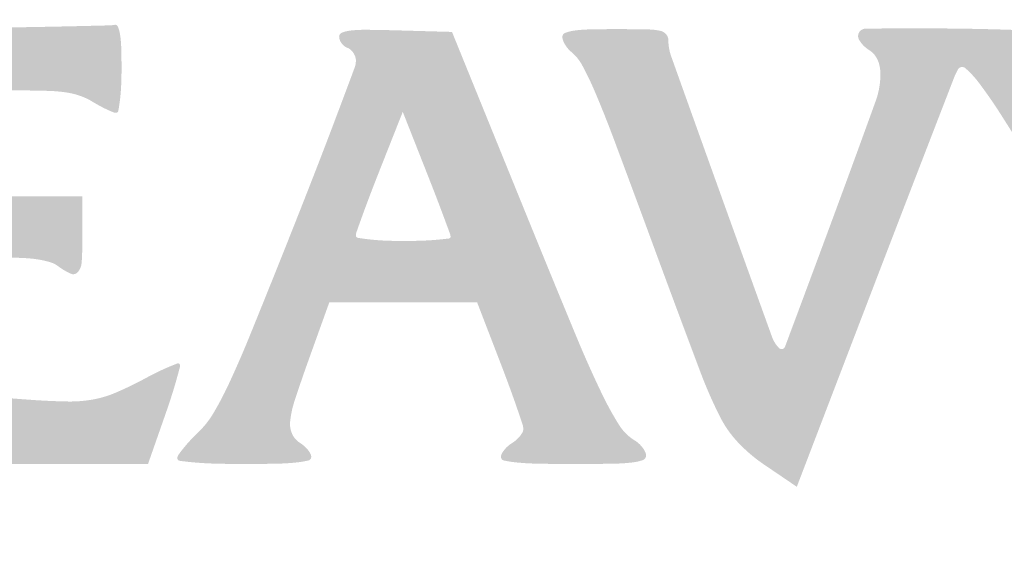
# Model space of a CAD drawing. Units: millimetres. Extents: x 1447 to 3181, y 14 to 2576.
# Drawn here: x 2110 to 2159, y 184 to 210 of the extents above; entities that cross this region are included whole.
import ezdxf
from ezdxf.enums import TextEntityAlignment as Align

# ---------------------------------------------------------------- set-up
doc = ezdxf.new("R2010")
doc.units = ezdxf.units.MM
doc.layers.get('0').update_dxf_attribs({"linetype": 'CONTINUOUS', "lineweight": 30})
doc.styles.add('HY견고딕', font='txt')
doc.styles.add('ROMANS', font='romans.shx', dxfattribs={"width": 0.7, "height": 3.5, "bigfont": 'whgtxt.shx'})

# ---------------------------------------------------------------- blocks, each defined once
blk = doc.blocks.new('hico_ci')
at = {"true_color": 0x0e4194}
h = blk.add_hatch(color=154, dxfattribs=at)
edge = h.paths.add_edge_path()
edge.add_arc((36.59815399351254, 3.786682929859069), 2.970150129097695, 354.8163373732623, 359.9159658534792, ccw=False)
edge.add_arc((38.86134733792994, 3.581366058917794), 0.6976626964139305, 342.833722533147, 354.816402702245, ccw=False)
edge.add_arc((39.43662826338931, 3.40365771596781), 0.09555938438905888, 290.99356584853166, 342.8337906213317, ccw=False)
edge.add_arc((39.48939095177042, 3.266160237346114), 0.0517140277141842, 110.9936345646499, 130.6238381771298)
edge.add_arc((39.50321844348235, 3.250041159429827), 0.07295135805272705, 130.6239178987594, 145.7922177971259)
edge.add_arc((39.50371523435865, 3.24970340460213), 0.07355209052017743, 145.7921936732184, 160.8993400688991)
edge.add_arc((39.48503974749053, 3.256170557481724), 0.05378854134182081, 160.8992845365563, 179.9999779742625)
edge.add_arc((39.45612646866232, 3.256170576445712), 0.02487526251360356, 179.999996053258, 260.9567270737986)
edge.add_arc((39.61685016692076, 4.266005807369964), 1.047420763113759, 260.9567486191909, 266.4769313537127)
edge.add_arc((39.7547274437955, 6.505440445768556), 3.29109579375786, 266.4768871881692, 269.6208531516747)
edge.add_arc((40.13084025165574, 63.34941391528733), 60.13631354026187, 269.6209005673806, 269.9999690989636)
edge.add_line((40.13080781864875, 3.213100375034202), (40.83036445927371, 3.213100375034202))
edge.add_line((40.83036445927371, 3.213100375034202), (40.91630680927375, 3.458851393784201))
edge.add_arc((37.00421078022805, 4.826957540498086), 4.144419111184513, 340.7246656639777, 342.1125816597327)
edge.add_arc((38.82130064648834, 4.240493165612648), 2.235032810543893, 342.1126048973197, 344.3161326749896)
edge.add_arc((36.63810616179819, 4.853495261121338), 4.502654852921214, 344.3161689772579, 345.2386260459792)
edge.add_arc((40.98050917812475, 3.709314112776909), 0.01204081290078426, 345.2387213040388, 404.9999784935591)
edge.add_arc((40.98186278813972, 3.710667722407578), 0.01012651953119802, 44.99997596561163, 110.9741658906788)
edge.add_arc((41.49847425780621, 2.363023975548685), 1.453397484748313, 110.9740392166291, 112.9172363077797)
edge.add_arc((41.33464219824896, 2.75054007744086), 1.032672309649465, 112.9171620144102, 116.2600190725477)
edge.add_arc((41.72369353257079, 1.961960600887465), 1.912000764534291, 116.2598988627933, 118.367865737063)
edge.add_arc((39.94481550388332, 5.256345297238198), 1.831978077353065, 293.23519532285343, 298.367809728697, ccw=False)
edge.add_arc((40.45952514221381, 4.057471989460311), 0.5272853089617531, 280.26332740269595, 293.23520198598476, ccw=False)
edge.add_arc((40.43813494001427, 4.175602065243964), 0.6473363629123334, 268.9168498345409, 280.263364600023, ccw=False)
edge.add_arc((40.49340814201099, 7.099067176405939), 3.571323945485187, 265.7123933175944, 268.91685201837055, ccw=False)
edge.add_line((40.22640514364872, 3.537738193784222), (39.96562620614873, 3.557289568784199))
edge.add_line((39.96562620614873, 3.557289568784199), (39.96562620614873, 4.253725375034193))
edge.add_line((39.96562620614873, 4.253725375034193), (40.14306317489871, 4.253725375034193))
edge.add_arc((40.14306321322334, 3.093502814164395), 1.160222560869806, 86.11663647031492, 90.00000189260192, ccw=False)
edge.add_arc((40.17965058894475, 3.632495199535683), 0.6199898077435958, 79.90910630841711, 86.11661691760042, ccw=False)
edge.add_arc((40.21370087453084, 3.823826392032302), 0.425652350802151, 72.60183867544163, 79.90915700777168, ccw=False)
edge.add_arc((40.30744183829552, 4.122987764548625), 0.1121481321808037, 52.89747781064682, 72.60184626410722, ccw=False)
edge.add_arc((40.58906460591351, 4.495326305961839), 0.3547002079282491, 232.8975326969412, 245.3521319221615)
edge.add_arc((40.45364496529436, 4.200195835615062), 0.02998421880463185, 245.3521230565197, 320.9173453093079)
edge.add_arc((40.40967253031812, 4.235909055280985), 0.08663233524853937, 320.9174021118993, 356.7504977891616)
edge.add_arc((38.11427969680227, 4.366227013757396), 2.38572150934703, 356.7505909571571, 359.9999606442233)
edge.add_line((40.50000120614874, 4.36622537503419), (40.50000120614874, 4.563100375034196))
edge.add_line((40.50000120614874, 4.563100375034196), (39.96562620614873, 4.563100375034196))
edge.add_line((39.96562620614873, 4.563100375034196), (39.96562620614873, 5.097475375034193))
edge.add_line((39.96562620614873, 5.097475375034193), (40.21171995614873, 5.097370243784198))
edge.add_arc((40.21029771056988, 1.776043125848133), 3.32132742245025, 87.7414587535884, 89.97546502912093, ccw=False)
edge.add_arc((40.31409841536743, 4.40795893901398), 0.68736549525621, 80.55635989276442, 87.74141674482411, ccw=False)
edge.add_arc((40.36649358450836, 4.722961883036461), 0.3680347756377774, 70.13209221361802, 80.55639628887991, ccw=False)
edge.add_arc((40.38188303389069, 4.765548269555254), 0.3227530412531082, 58.629266570114225, 70.13215335485881, ccw=False)
edge.add_arc((41.01040624014166, 5.796419817512771), 0.8846149926059101, 238.6293184316632, 241.416276948024)
edge.add_arc((40.90878883280368, 5.609912936936837), 0.6722216923920578, 241.4162229527747, 244.8401931531623)
edge.add_arc((40.88849668283882, 5.566710091494869), 0.624490599756313, 244.8401466194926, 247.9123914601182)
edge.add_arc((40.66943100303013, 5.02688138307532), 0.04190600804113809, 247.912340792964, 269.9999786280076)
edge.add_arc((40.66943097538842, 4.996284868190529), 0.01130949315634504, 270.0000608460595, 349.6476862432386)
edge.add_arc((39.75091589129579, 5.164074780283059), 0.9450243395123925, 349.6476300602449, 353.0454791718998)
edge.add_arc((39.7643798805376, 5.162431866385774), 0.9314604841597189, 353.0455152670112, 357.5037104142797)
edge.add_arc((38.67373197464616, 5.209977103708837), 2.023144231503295, 357.5037872300499, 359.9999510436481)
edge.add_arc((37.27067353881586, 5.209978172740975), 3.426202667334001, 359.9999532144457, 361.8008370896203)
edge.add_arc((40.18415760861637, 5.301581306798255), 0.5112789017531434, 1.800769818141986, 9.138080502501612)
edge.add_arc((40.53257548969282, 5.357626646341032), 0.1583821747380336, 9.137972838875726, 23.03142691877509)
edge.add_arc((40.66444048433982, 5.413685418700197), 0.01509587821367182, 23.03134767180475, 100.3823777260059)
edge.add_arc((40.63058399748792, 5.598473616428564), 0.1727682740923946, 271.4337427390815, 280.3824599115326, ccw=False)
edge.add_arc((38.37234220896397, 95.82859126455241), 90.43114066563116, 271.32366784451045, 271.43367573272496, ccw=False)
edge.add_arc((39.64615722466266, 40.70133020441826), 35.28916467015624, 270.9975105480456, 271.32363790490444, ccw=False)
edge.add_arc((39.17767230114822, 67.60619672400026), 62.19810966173177, 270.78416698960166, 270.99753641086147, ccw=False)
edge.add_arc((40.31338593276359, -15.36885020335416), 20.78470939167898, 90.78422674607637, 91.51738103979687)
edge.add_arc((39.8925952673888, 0.5162780974041539), 4.894008780453361, 91.51736063016838, 93.66382695123956)
edge.add_arc((40.00982200261882, -1.314627101618058), 6.728662959081301, 93.66372595754233, 94.81788238315211)
edge.add_arc((39.44592145922968, 5.375643015005863), 0.01467025308097451, 94.81784467492868, 179.9999974483329)
edge.add_arc((39.46065569162397, 5.375643007600445), 0.02940448547525531, 179.9999842971993, 210.4937670981067)
edge.add_arc((39.60777455584446, 5.462281380450918), 0.2001386878475219, 210.4938398752128, 217.8961712825044)
edge.add_arc((39.64768804867282, 5.49334908776747), 0.2507182227173653, 217.8962045057165, 224.9697571508709)
edge.add_arc((39.68887884046222, 5.534496910643725), 0.3089404234280479, 224.9698217346536, 231.0181639312973)
edge.add_arc((39.4220939252013, 5.204831356865114), 0.1151510388285517, 16.252535167434417, 51.0181590061174, ccw=False)
edge.add_arc((39.0622016325907, 5.09991538792454), 0.490024114441119, 4.390726289762085, 16.252496382386084, ccw=False)
edge.add_arc((36.50517522326021, 4.903576875183518), 3.05457726647327, 0.7548563461330104, 4.390770628114581, ccw=False)
edge.add_arc((-111.1335151514192, 2.958142604761434), 150.7060845735441, 0.5342374815106723, 0.7549407559706083, ccw=False)
edge.add_arc((-14.26952055657912, 3.861314414437842), 53.83787942766673, -0.08406097525579526, 0.53427357692442, ccw=False)
h = blk.add_hatch(color=154, dxfattribs=at)
edge = h.paths.add_edge_path()
edge.add_arc((132.1079649643144, 36.95716846438489), 94.54450745819587, 200.1882355110228, 200.6097027899988)
edge.add_arc((45.78478371272132, 4.493729072743278), 2.318879140847764, 200.6096135659457, 206.7023861002772)
edge.add_arc((44.20220191584775, 3.697690040898095), 0.5473703816216638, 206.7023178713632, 223.2209042600799)
edge.add_arc((44.3758468591484, 3.860872139775296), 0.7856579468190779, 223.2208713308106, 235.8201104756812)
edge.add_line((43.93446969052371, 3.210914753159201), (44.10047440927377, 3.09818308753421))
edge.add_line((44.10047440927377, 3.098183087534196), (44.12513297489875, 3.162672981284189))
edge.add_arc((1337.272430551576, -491.2885994530848), 1384.453680713743, 159.033987420241, 159.0750111979346, ccw=False)
edge.add_arc((303.553439462818, -95.18399231305986), 277.442473754112, 158.8990860196853, 159.0340748606078, ccw=False)
edge.add_arc((781.4660958045154, -279.604046467192), 789.7034067421581, 158.8630941852328, 158.8990759344715, ccw=False)
edge.add_arc((45.20620392632526, 5.039994567450094), 0.3360280869372434, 150.8606921481999, 158.8630339513951, ccw=False)
edge.add_arc((44.9337957672372, 5.191859847662187), 0.02414787199626789, 48.854937245199494, 150.8606256170304, ccw=False)
edge.add_arc((44.63228029867577, 4.846774432524498), 0.4824005550464051, 37.00436745067731, 48.85493759772032, ccw=False)
edge.add_arc((43.06125812002864, 3.662735610389404), 2.449647010914124, 32.3784935466025, 37.004384845679624, ccw=False)
edge.add_arc((13.08207872349533, -15.34688129430663), 37.94776994935672, 31.75240806415968, 32.37853478491451, ccw=False)
edge.add_line((45.35021004989869, 4.623119828159204), (45.65248064677371, 4.134701781284193))
edge.add_line((45.65248064677371, 4.134701781284193), (45.64264719052375, 3.788733343784202))
edge.add_arc((35.69250637343777, 4.071549995864117), 9.954159308476742, 357.22599248553587, 358.37189852664415, ccw=False)
edge.add_arc((44.7667068477478, 3.631873245494248), 0.8693131406663075, 350.38374190161073, 357.2260329042178, ccw=False)
edge.add_arc((45.31197649154262, 3.539488208687743), 0.3162724735636076, 337.40600294454936, 350.3838172109891, ccw=False)
edge.add_arc((45.33727509718665, 3.528960294810929), 0.2888707141660825, 323.5155595096236, 337.4060451424199, ccw=False)
edge.add_arc((46.13875243293694, 2.936235779311431), 0.7079684258137104, 143.5156087017882, 146.9549307286543)
edge.add_arc((46.00180893448618, 3.025321767620781), 0.5445981865390941, 146.9549847394546, 151.1419236230352)
edge.add_arc((45.9507606593092, 3.0534531341942), 0.4863118229209429, 151.1419153613896, 155.0452139613581)
edge.add_arc((45.54480345408786, 3.242364183412548), 0.03855224793913702, 155.0451666194361, 179.9999149208995)
edge.add_arc((45.51957446994567, 3.242364240987456), 0.01332326379690585, 180.0000014117325, 262.7054259490987)
edge.add_arc((45.74826840584382, 5.028946384232896), 1.814483076495388, 262.7054431787639, 265.2417092036205)
edge.add_arc((45.75067334133985, 5.057842856930051), 1.84347945297472, 265.2417211751437, 268.6491938561111)
edge.add_arc((45.85781458320969, 9.60154343042791), 6.388443055393773, 268.649202477793, 269.999992133938)
edge.add_arc((45.85781933852462, 16.01188568947912), 12.79878531444616, 269.9999747857818, 270.8658244862933)
edge.add_arc((46.03791973595702, 4.094654721998907), 0.8801935316296117, 270.8658508460314, 276.9845026960488)
edge.add_arc((46.12085605182534, 3.417678966627278), 0.1981564315750683, 276.984500662101, 291.6605455188003)
edge.add_arc((46.18499925545569, 3.256170584790127), 0.0243769506930646, 291.6605322105755, 359.999984414629)
edge.add_arc((46.15922463877143, 3.256170551364121), 0.05015156737733412, 3.061210086692634e-05, 20.67270649960754)
edge.add_arc((46.13574814387596, 3.247312527643828), 0.07524360589110993, 20.67254501284441, 35.92663871460454)
edge.add_arc((46.13329330592819, 3.245533599281003), 0.07827524166226099, 35.92674662879243, 50.88693327793784)
edge.add_arc((46.14442959621726, 3.2592304870726), 0.06062243178463704, 50.88689211500746, 69.00630667264015)
edge.add_arc((46.20980962260199, 3.429608006489943), 0.1218687925876571, 212.1384567153775, 249.0064205199728, ccw=False)
edge.add_arc((46.36765985943293, 3.528775374964212), 0.3082846294622241, 193.6948205640382, 212.1385196232114, ccw=False)
edge.add_arc((46.83893841742645, 3.643615803296157), 0.793353493855613, 183.0326864950849, 193.6948369209313, ccw=False)
edge.add_arc((50.37486664821415, 3.830944196038715), 4.334240442065791, 180.0000231636409, 183.0326263577301, ccw=False)
edge.add_line((46.04062620614872, 3.830942443784195), (46.04062620614872, 4.170327887534199))
edge.add_line((46.04062620614872, 4.170327887534199), (46.42917054989869, 4.753432881284184))
edge.add_arc((-157.486403498905, 140.6299458926961), 245.03874821708, 326.3230070088644, 326.3864907309407)
edge.add_arc((-68.99402403055194, 81.80573623173339), 138.7787422590411, 326.3864678629035, 326.4836414991348)
edge.add_arc((-256.5471615952829, 206.0216233255534), 363.7359960137787, 326.483621602375, 326.5157072386925)
edge.add_arc((46.27724363971276, 5.705887091365526), 0.6533407010062898, 326.5156771509078, 329.2352655550059)
edge.add_arc((46.82841956932054, 5.377779927696835), 0.0118976277490334, 329.235273549456, 431.5477037732217)
edge.add_arc((46.75921799081021, 5.170384823784531), 0.2305333695551648, 71.54768012605984, 83.6958294143861)
edge.add_arc((46.67529783841428, 4.410747385036998), 0.9947922460656005, 83.69586206600928, 89.03028151569131)
edge.add_arc((46.52040657085598, -4.740386607573967), 10.14723698260916, 89.03030667003152, 89.99997465641202)
edge.add_arc((46.52041874210005, -2.999137714919669), 8.40598808995737, 90.00005236666033, 91.13129105022462)
edge.add_arc((46.37765239538766, 4.230515641429179), 1.174925243963037, 91.13128767695338, 95.96243963544524)
edge.add_arc((46.30771957630697, 4.900104989681211), 0.501693861393025, 95.96244964490249, 102.9526581460876)
edge.add_arc((46.1993161650978, 5.371428249999809), 0.01806495894909062, 102.9527118820065, 179.9999701566424)
edge.add_arc((46.21586833795186, 5.371428244924218), 0.03461713180314822, 179.9999760254981, 207.6717346335552)
edge.add_arc((46.29248474158675, 5.411604616251054), 0.1211284843468114, 207.6717608275902, 218.5653319913081)
edge.add_arc((46.31682300691676, 5.431009095184848), 0.1522554013462047, 218.565213217348, 228.5222214774902)
edge.add_arc((46.32345410354839, 5.438510031693696), 0.1622671689747315, 228.5222180208613, 238.0148218830305)
edge.add_arc((46.18544813040478, 5.217527355713628), 0.09826880110742828, 15.853476224988185, 58.0147496194013, ccw=False)
edge.add_arc((46.15015161917592, 5.207503856682138), 0.1349609560968159, -17.404143307740412, 15.853477166486584, ccw=False)
edge.add_arc((45.75405424374333, 5.331664394462493), 0.550062112402688, 328.89813279942973, 342.5958877716982, ccw=False)
edge.add_arc((41.0774883983695, 8.152949824886846), 6.01173947252185, 326.52714854614106, 328.8981924893033, ccw=False)
edge.add_arc((38.28605996617409, 9.998639162948564), 9.358176656244073, 325.3707785647247, 326.5272267632769, ccw=False)
edge.add_arc((45.26294439036866, 5.180353612520292), 0.8792149324237845, 318.8141346321222, 325.3708784681751, ccw=False)
edge.add_arc((45.76875373447808, 4.737771319374431), 0.2071121286841678, 303.7622210140712, 318.8141448582793, ccw=False)
edge.add_arc((45.87245911442989, 4.582636915586704), 0.0205069597591904, 222.3709747438593, 303.76218499840076, ccw=False)
edge.add_arc((46.00979874368102, 4.707917766272345), 0.2064033430251445, 212.8269063179241, 222.370987487356, ccw=False)
edge.add_arc((61.00175303634154, 14.3795698467452), 18.04735476045046, 212.434853220966, 212.8269851532973, ccw=False)
edge.add_arc((56.17931414268156, 11.3150527336667), 12.33358349977857, 211.7544584205613, 212.434901098704, ccw=False)
edge.add_arc((62.33223856725203, 15.12327822683564), 19.56967777646867, 211.272990625609, 211.7545036481391, ccw=False)
edge.add_arc((40.10387693321326, 1.622556480628106), 6.437427956437631, 31.27309768941996, 32.74855821877885)
edge.add_arc((41.82336968728009, 2.728506242404961), 4.39297687929094, 32.74860179929287, 34.71334053760263)
edge.add_arc((41.38226371241831, 2.422922035018161), 4.929592373712445, 34.7133020941437, 36.17249128912231)
edge.add_arc((45.24642584698148, 5.248213300430393), 0.1427333057425148, 36.17244341934544, 54.99157321279886)
edge.add_arc((45.21102859811742, 5.197676770459992), 0.204433436119924, 54.99154758375816, 87.91295887480322)
edge.add_arc((44.75060552227137, -7.436580230455164), 12.8470771222302, 87.9129264522715, 89.60678803478808)
edge.add_arc((44.69357575306253, -15.74753521896609), 21.15822777756022, 89.60680945233904, 90.6683780630641)
edge.add_arc((44.44720346729156, 5.371428265795402), 0.0378272611428047, 90.66837972951659, 180.0000096729671)
edge.add_arc((44.44399333795189, 5.371428244924118), 0.03461713180314822, 179.9999760253143, 207.6717346333513)
edge.add_arc((44.52060974158672, 5.411604616251338), 0.1211284843469455, 207.6717608277112, 218.5653319914306)
edge.add_arc((44.54494800691674, 5.431009095184521), 0.1522554013459543, 218.5652132172642, 228.522221477409)
edge.add_arc((44.55157910354836, 5.43851003169371), 0.1622671689747415, 228.5222180208644, 238.0148218830323)
edge.add_arc((44.41015950161261, 5.21206095510081), 0.1047135196554334, 40.55993626674223, 58.014842929116696, ccw=False)
edge.add_arc((44.39891378197859, 5.202435900095566), 0.1195158131918783, 24.752600057285918, 40.559914271667424, ccw=False)
edge.add_arc((44.37703651634905, 5.192349129583235), 0.1436064273557826, 10.46027851372429, 24.75260336032028, ccw=False)
edge.add_arc((44.30406021345414, 5.178876238149414), 0.2178159926946554, 3.0252942792685644e-05, 10.460241431879126, ccw=False)
edge.add_arc((44.12912438110607, 5.178876013800902), 0.3927518250428408, -19.84899671478911, 4.950657648805645e-05, ccw=False)
edge.add_arc((-31.99063414709804, 32.65721548789294), 81.32035390644363, 339.6958554222096, 340.15101249625184, ccw=False)
edge.add_arc((-152.2123212760506, 77.13847090923606), 209.5070776339437, 339.51067131413276, 339.6958512332196, ccw=False)
edge.add_arc((44.02389957183021, 3.810409514610413), 0.0180350552154445, 223.9649963775502, 339.5107721092743, ccw=False)
edge.add_arc((44.12717829557283, 3.910022686179445), 0.1615247019776433, 199.8566851115816, 223.9649789655466, ccw=False)
edge.add_arc((457.7358924699035, 153.2812039787223), 439.9159086956711, 199.7584240313067, 199.8567435829201, ccw=False)
edge.add_arc((383.8484512224013, 126.740797747835), 361.4063733704898, 199.6397311092008, 199.7584479537344, ccw=False)
edge.add_arc((43.69219462188704, 5.350751764634424), 0.2390684157383041, 179.9999915159946, 199.6397503395974, ccw=False)
edge.add_arc((43.40665841874625, 5.350751816684593), 0.04646778740249445, 359.9999794697112, 400.996992898591)
edge.add_arc((43.40171138647418, 5.346451909053116), 0.0530223532874127, 40.9969716145123, 78.14244670832525)
edge.add_arc((43.3432821196551, 5.06816434584951), 0.3373776716037687, 78.14241909449704, 89.04719485207526)
edge.add_arc((43.1859470855515, -4.391253111186458), 9.798103486224235, 89.04711108661097, 90.00004899972866)
edge.add_arc((43.18593813109413, -0.1984372163442316), 5.60528759137846, 89.99999412194242, 91.38653506936927)
edge.add_arc((43.06572543299274, 4.768113381407915), 0.6372823646488246, 91.38647373330987, 98.25074664740741)
edge.add_arc((43.0008300126251, 5.21564766020262), 0.1850674309270855, 98.25072105913017, 111.9206152490048)
edge.add_arc((42.9394781378561, 5.368106661727992), 0.02072693170738782, 111.9205644417285, 180.0000582407918)
edge.add_arc((42.96878405047829, 5.368106587204338), 0.05003284432959289, 179.9999387854575, 200.4445887973922)
edge.add_arc((43.04610042443403, 5.396928943320447), 0.1325467819022257, 200.4446469037129, 210.3243362619067)
edge.add_arc((43.06289037532639, 5.406749869899571), 0.1519980813404061, 210.3243695787932, 219.6991440053872)
edge.add_arc((43.04508787642806, 5.391970548871086), 0.1288602919673301, 219.6991949905896, 230.3098902039136)
edge.add_arc((42.81462604966151, 5.114280620970348), 0.2320058184588135, 28.308733836743272, 50.309858280364324, ccw=False)
edge.add_arc((41.61459703942666, 4.467895362482892), 1.59504783094234, 23.00707723040921, 28.308741137529125, ccw=False)
edge.add_arc((37.75137912011439, 2.827495024202022), 5.792114182803697, 20.49119168234722, 23.007062887588972, ccw=False)
edge.add_arc((-56.15093394162307, -32.26472938706797), 106.0373565261459, 20.188232649884696, 20.491212555445827, ccw=False)
h = blk.add_hatch(color=154, dxfattribs=at)
edge = h.paths.add_edge_path()
edge.add_arc((34.36996723137162, 0.5568152453601414), 8.824326113253257, 20.22758724599248, 21.049205204349278, ccw=False)
edge.add_arc((37.57106323441184, 1.736340950660036), 5.41283135140175, 19.04270663082491, 20.227572794506614, ccw=False)
edge.add_arc((34.74984476388215, 0.762569923440708), 8.397375482738099, 18.398212039836892, 19.042673269144473, ccw=False)
edge.add_arc((42.64595616933121, 3.388982954777987), 0.0759200368175428, 2.4720657904708787e-05, 18.398182641046503, ccw=False)
edge.add_arc((42.68818544449937, 3.388982974107037), 0.03369076164938446, -28.01768691840789, 2.283475078002084e-05, ccw=False)
edge.add_arc((42.61086516824543, 3.43012577397576), 0.1212758922424797, 321.1794161516537, 331.98220532163486, ccw=False)
edge.add_arc((42.58610405159777, 3.450048696297671), 0.1530569515619555, 311.31304636797705, 321.1794677588967, ccw=False)
edge.add_arc((42.57825078486837, 3.458983850352098), 0.1649527817682719, 301.9851597493739, 311.3130298134399, ccw=False)
edge.add_arc((42.75157910354841, 3.18144071837466), 0.1622671689747998, 121.9851781169784, 131.4777819791439)
edge.add_arc((42.74494800691679, 3.188941654883848), 0.1522554013460157, 131.4777785226013, 141.4347867827408)
edge.add_arc((42.7206097415866, 3.208346133817386), 0.1211284843466576, 141.4346680086538, 152.3282391723753)
edge.add_arc((42.64399333795188, 3.24852250514418), 0.03461713180315497, 152.328265366424, 180.0000239745211)
edge.add_arc((42.62752984350089, 3.248522512735533), 0.01815363735217012, 180.0000696764637, 258.1884743058814)
edge.add_arc((42.74703145943772, 3.819972163447318), 0.6019646851323398, 258.1885126493794, 264.4663302851382)
edge.add_arc((42.81961384601834, 4.569181656780444), 1.354681808452322, 264.4664422912994, 268.9679364995901)
edge.add_arc((42.97500336543106, 13.19526416568871), 9.982163790654745, 268.9679830008124, 269.9999876061177)
edge.add_arc((42.97499384463725, 16.63167334641862), 13.41857297138645, 270.0000314328163, 270.8489218199463)
edge.add_arc((43.15908436346854, 4.207817536705036), 0.9933533556344019, 270.848966465953, 276.5450564535592)
edge.add_arc((43.24449757431523, 3.463360018742364), 0.2440120364491664, 276.5450777525224, 289.2567315135521)
edge.add_arc((43.31727030183055, 3.255049532263669), 0.02335590431817733, 289.2567558352514, 360.0000282617632)
edge.add_arc((43.29677830618704, 3.255049543519675), 0.04384789996169047, 3.456686475800599e-07, 25.13976368137992)
edge.add_arc((43.22522476851725, 3.221470608326655), 0.1228887352415787, 25.1398624025806, 36.7938529009508)
edge.add_arc((43.20448815956092, 3.205961712281137), 0.1487833834795436, 36.79366791526079, 47.55049311790412)
edge.add_arc((43.2073036871891, 3.209039715410853), 0.1446118970429721, 47.55050585513468, 58.53920007184101)
edge.add_arc((43.40698449632185, 3.535390095792394), 0.2379805706182365, 212.0584465708825, 238.5391926169267, ccw=False)
edge.add_arc((44.57078537410905, 4.264265566605587), 1.611185557170279, 205.6061319364133, 212.0584524308971, ccw=False)
edge.add_arc((48.30781443763993, 6.055240626040444), 5.755214742056885, 202.5063807206595, 205.6061225493027, ccw=False)
edge.add_arc((132.7118366222005, 41.02750873622406), 97.11767146089899, 202.1112500985639, 202.5063614026397, ccw=False)
edge.add_line((42.73670947177368, 4.471816918784214), (42.36253222177373, 5.392787875034188))
edge.add_line((42.36253222177373, 5.392787875034202), (42.07814169989877, 5.400803021909198))
edge.add_arc((41.86757298281839, -2.070727012722045), 7.474496654826311, 88.38567120269613, 89.5405151602149)
edge.add_arc((41.92229389773991, 4.75251689331742), 0.6510333274660136, 89.54056604808017, 96.44926035561883)
edge.add_arc((41.86691047053654, 5.242469107697204), 0.1579608212517685, 96.44929614060753, 112.1952517803962)
edge.add_arc((41.81542684056603, 5.368655826473656), 0.02167563441730349, 112.1952948260661, 179.9999707633576)
edge.add_arc((41.83888726587708, 5.368655881819251), 0.04513605972837139, 180.0000562155035, 201.5287663064989)
edge.add_arc((41.86318862829131, 5.378242505448839), 0.07125998684131711, 201.5287405384696, 216.820481766484)
edge.add_arc((41.86696639174232, 5.381070653301563), 0.07597908812908259, 216.8204292007718, 231.6375236369597)
edge.add_arc((41.85796043163867, 5.369692555146344), 0.06146811176589186, 231.6374630441741, 249.0064654298125)
edge.add_arc((41.8169747461252, 5.262885620201814), 0.05293270890111598, 48.474109132644685, 69.00629134878773, ccw=False)
edge.add_arc((41.79985435162973, 5.24355196821756), 0.07875707736812594, 33.22899957415632, 48.47419464915771, ccw=False)
edge.add_arc((41.79748272957767, 5.241998238063076), 0.08159233195061821, 18.24717396144382, 33.22904023278272, ccw=False)
edge.add_arc((41.81540341133126, 5.247906587841612), 0.06272279481749192, 1.6846853611696133e-05, 18.24719549737739, ccw=False)
edge.add_arc((41.77589156705994, 5.247906528832303), 0.1022346390888354, -20.444379241085187, 4.340668107261081e-05, ccw=False)
edge.add_arc((-32.92960864488188, 33.09643119769206), 79.82959561478225, 339.3633953636349, 339.5556799545629, ccw=False)
edge.add_arc((15.90497782180472, 14.70510020188682), 27.64666841469551, 338.72352019188065, 339.3633977948142, ccw=False)
edge.add_arc((-4.673262714646, 22.71852997360074), 49.73012467229881, 338.31117828153856, 338.7234782661253, ccw=False)
edge.add_arc((-21.14587549973757, 29.27007831045742), 67.4577798352758, 337.8658587001228, 338.31116093812346, ccw=False)
edge.add_arc((36.48636684160425, 5.828036550796369), 5.240381310804895, 334.9776273354203, 337.86586926015565, ccw=False)
edge.add_arc((39.76002166065336, 4.299949323489997), 1.627644612879072, 329.2281834629902, 334.9776398282168, ccw=False)
edge.add_arc((40.7811465775921, 3.691917815229715), 0.4392009200481451, 313.99296821964066, 329.22812376304995, ccw=False)
edge.add_arc((41.87501216996071, 2.558907927054349), 1.135681088507159, 133.9929448032475, 136.9719283721128)
edge.add_arc((41.59485865339451, 2.820413081018089), 0.7524436446252555, 136.971986185426, 141.0274164959124)
edge.add_arc((41.58757789732971, 2.826302541042239), 0.7430790758673965, 141.0273797041459, 144.3878800883652)
edge.add_arc((41.00670590709905, 3.242351922392999), 0.02857970095033067, 144.3878813616537, 180.0000009698776)
edge.add_arc((40.99138902572508, 3.242351925897395), 0.01326281957636926, 180.0000172291017, 262.3493503964773)
edge.add_arc((41.20776786926547, 4.853171473848519), 1.638550307989829, 262.3493456491241, 265.0464772440898)
edge.add_arc((41.21377710768843, 4.922494327309778), 1.708133128840976, 265.0464460181223, 268.5815444092466)
edge.add_arc((41.31563060564798, 9.035895566436494), 5.822795191403952, 268.5815605014637, 269.9999567093244)
edge.add_arc((41.3156210396607, 11.52464432265008), 8.311543947617487, 270.0000356152794, 271.138149623853)
edge.add_arc((41.45759133291426, 4.378604747806847), 1.164094250740307, 271.1381784728025, 275.9915512712271)
edge.add_arc((41.52734469250032, 3.714002790048838), 0.4958418332891513, 275.9915557420309, 283.0300765973506)
edge.add_arc((41.6350666708762, 3.248522500806814), 0.01805953527253733, 283.0301265429804, 359.9999678055675)
edge.add_arc((41.61850907434552, 3.24852250514418), 0.03461713180320506, 359.999976025479, 387.6717346335309)
edge.add_arc((41.54189267071087, 3.208346133817386), 0.1211284843466563, 27.671760827624, 38.56533199134557)
edge.add_arc((41.51755440538068, 3.188941654883862), 0.1522554013460115, 38.56521321725683, 48.52222147739739)
edge.add_arc((41.51092330874906, 3.18144071837466), 0.1622671689748018, 48.52221802085648, 58.01482188302197)
edge.add_arc((41.65248832315746, 3.408122639979069), 0.1049880403041144, 204.1847880872836, 238.01484356755049, ccw=False)
edge.add_arc((41.66776568679762, 3.414983677805139), 0.1217353290352719, 173.9042455753103, 204.1847851397754, ccw=False)
edge.add_arc((42.04984857769392, 3.374178838592684), 0.5059909346140898, 161.8376197879177, 173.9041788327249, ccw=False)
edge.add_arc((49.27405063330087, 1.004236994135823), 8.108998213733535, 160.2427601615619, 161.8376197353037, ccw=False)
edge.add_line((41.6424023123987, 3.745367406284188), (41.74417841864874, 4.028725375034185))
edge.add_line((41.74417841864874, 4.028725375034199), (42.48905683739872, 4.028725375034199))
edge.add_line((42.48905683739872, 4.028725375034199), (42.60546652177368, 3.726244656284209))
edge = h.paths.add_edge_path(flags=16)
edge.add_arc((53.47788827022515, 0.2790192596965397), 12.30154723520178, 160.0736536059171, 160.5077259124683, ccw=False)
edge.add_arc((47.9821781474534, 2.271295103979156), 6.455865684412347, 159.1028215754071, 160.0736354568416, ccw=False)
edge.add_arc((52.21337753687732, 0.6557841380184897), 10.98498524058762, 158.45073994873, 159.1027641604258, ccw=False)
edge.add_line((41.99621942489875, 4.690580396909198), (42.11431267177369, 4.989623284409205))
edge.add_line((42.11431267177369, 4.989623284409205), (42.23441795302375, 4.684955593784196))
edge.add_arc((27.29174901508878, -1.205716459368062), 16.06186079588899, 21.06239616610378, 21.515261417961312, ccw=False)
edge.add_arc((33.74443632450141, 1.279301254371305), 9.147203425444577, 20.372115060839576, 21.06241252492589, ccw=False)
edge.add_arc((21.8797650220273, -3.12655233668157), 21.8035050567084, 20.122748348490177, 20.372099482541216, ccw=False)
edge.add_arc((42.3047272603439, 4.357119140166702), 0.05070245083595427, 2.345470185256488, 20.122758685972883, ccw=False)
edge.add_arc((42.34723859173101, 4.358860361485725), 0.008155475056386327, -83.23549371697379, 2.3454899577246238, ccw=False)
edge.add_arc((42.09961465877603, 6.446485721103983), 2.110415509945832, 275.06059405133334, 276.7645391369268, ccw=False)
edge.add_arc((42.16255062409789, 5.735769229345919), 1.39691788038705, 271.89696797808915, 275.06063995756267, ccw=False)
edge.add_arc((42.11718790380763, 7.105465539642935), 2.767365164608848, 270.00001661174304, 271.89692196246074, ccw=False)
edge.add_arc((42.11718841598605, 6.552622191893221), 2.214521816859045, 267.61842227407806, 270.00000750730806, ccw=False)
edge.add_arc((42.07124789521271, 5.448046932818002), 1.108991611749981, 263.62283537948485, 267.61846734918527, ccw=False)
edge.add_arc((42.09423082454708, 5.653686887042056), 1.315911900300872, 260.94909029996154, 263.62284842635427, ccw=False)
edge.add_arc((41.88892009308029, 4.364818960384838), 0.01079388693153755, 180.0000217669188, 260.94908597421994, ccw=False)
edge.add_arc((41.93499940844771, 4.364818923985069), 0.05687320229896849, 160.5076394933103, 179.9999674608942, ccw=False)
blk = doc.blocks.new('HYOSUNG_TITLE_A4')
blk.add_blockref('hico_ci', (-146.0466095266641, 10.65474165895822))
for tag, height, style, width, p in [('GEN-TITLE-DES1{20}', 3.4, 'HY견고딕', 0.9, (-40.12195512001956, 40.23156919876124)), ('GEN-TITLE-DES2{24.5}', 2.5, 'ROMANS', 0.8, (-40.24577003001945, 36.36750108462855)), ('GEN-TITLE-NR{12.3}', 4, 'HY견고딕', 0.9, (-52.35236835450229, 27.93472779195201)), ('GEN-TITLE-DAT{7.1}', 2, 'ROMANS', 0.7, (-7.813813360791329, 21.46618360339403)), ('GEN-TITLE-REV{22.6}', 3, 'ROMANS', 0.7, (-4.610111477596121, 15.46031826081006))]:
    blk.add_attdef(tag, text='', height=height, dxfattribs=dict(style=style, width=width)).set_placement(p, align=Align.CENTER)
at = {"style": 'ROMANS', "width": 0.7}
for tag, height, p in [('GEN-TITLE-PLOT{5}', 1.8, (-160.0000000000002, 41.49999999999978)), ('GEN-TITLE-CHKM{2.5}', 2, (-167.5000000000001, 34.49999999999955)), ('GEN-TITLE-ISSD{5}', 1.8, (-160.0000000000002, 34.49999999999955)), ('GEN-TITLE-ITEM{12.7}', 3.5, (-120.0000000000001, 4.097021108535543)), ('GEN-TITLE-REF{12.7}', 3.5, (-39.42085257198779, 4.099999999999817)), ('GEN-TITLE-GRADE{22.6}', 3, (-4.664079815914306, 4.087387457092177))]:
    blk.add_attdef(tag, text='', height=height, dxfattribs=at).set_placement(p, align=Align.MIDDLE)
for tag, height, p in [('GEN-TITLE-CTRN{2.5}', 2, (-167.5000000000002, 41.49999999999978)), ('GEN-TITLE-POSI{22.6}', 2, (-8.07757402690612, 32.460909128455)), ('GEN-TITLE-APPM{2.5}', 2, (-167.5000000000001, 27.49999999999955)), ('GEN-TITLE-FSCM{20.7}', 1.8, (-12.77559254485186, 11.14676420777361))]:
    blk.add_attdef(tag, text='', height=height, dxfattribs=at).set_placement(p, align=Align.MIDDLE_CENTER)
for tag, p in [('GEN-TITLE-MAT2{35}', (-153.1717460559241, 41.4999999999998)), ('GEN-TITLE-MAT1{35}', (-153.1717460559242, 34.4999999999996)), ('GEN-TITLE-DACT{35}', (-153.1717460559241, 27.4999999999996))]:
    blk.add_attdef(tag, text='', height=2, dxfattribs=at).set_placement(p, align=Align.MIDDLE_LEFT)
at = {"style": 'ROMANS'}
blk.add_attdef('GEN-TITLE-SCA{12.7}', text='', height=2, dxfattribs=at).set_placement((-7.660747715843428, 26.68345472464819), align=Align.CENTER)

msp = doc.modelspace()

# ---------------------------------------------------------------- block references
at = {"lineweight": 0, "xscale": 9.740499999999999, "yscale": 9.740499999999999, "zscale": 9.740499999999999}
msp.add_blockref('HYOSUNG_TITLE_A4', (3141.623194041181, 52.96200000000668), dxfattribs=at)

doc.saveas('drawing.dxf')
